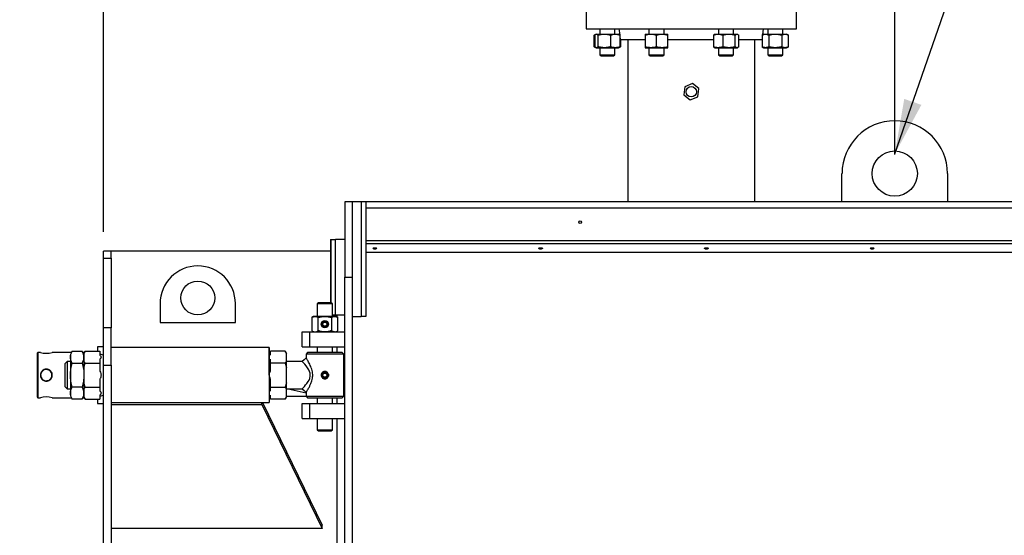
# Model space of a CAD drawing. Extents: x 0.5 to 33.5, y 0.5 to 21.5.
# Drawn here: x 9.8 to 13, y 7.6 to 9.3 of the extents above; entities that cross this region are included whole.
import ezdxf

# ---------------------------------------------------------------- set-up
doc = ezdxf.new("R2010")
doc.units = 0
doc.header["$MEASUREMENT"] = 0
doc.header["$PDSIZE"] = -1
doc.linetypes.add('SLD-SOLID', pattern=[0])
doc.layers.get('0').update_dxf_attribs({"linetype": 'CONTINUOUS'})
doc.layers.get('Defpoints').update_dxf_attribs({"linetype": 'CONTINUOUS'})
doc.styles.add('SLDTEXTSTYLE0', font='txt', dxfattribs={"width": 0.913})
doc.dimstyles.new('SLDDIMSTYLE0', dxfattribs={"dimtxt": 0.1875, "dimasz": 0.18, "dimexe": 0, "dimexo": 0.0625, "dimgap": 0.046875, "dimtad": 0, "dimtih": 1, "dimtoh": 1, "dimdec": 1, "dimlfac": 16, "dimrnd": 1e-09, "dimzin": 12, "dimdsep": 46, "dimtxsty": 'SLDTEXTSTYLE0', "dimsah": 1, "dimcen": 0.09, "dimadec": 0, "dimazin": 0, "dimtfac": 1, "dimtdec": 3, "dimtofl": 0, "dimtmove": 0, "dimatfit": 3, "dimfxl": 1, "dimtolj": 1, "dimtzin": 12, "dimarcsym": 0})
doc.dimstyles.new('SLDDIMSTYLE1', dxfattribs={"dimtxt": 0.1875, "dimasz": 0.18, "dimexe": 0, "dimexo": 0.0625, "dimgap": 0.046875, "dimtad": 0, "dimtih": 1, "dimtoh": 1, "dimdec": 1, "dimlfac": 16, "dimrnd": 1e-09, "dimzin": 12, "dimdsep": 46, "dimtxsty": 'SLDTEXTSTYLE0', "dimsah": 1, "dimcen": 0.09, "dimadec": 0, "dimazin": 0, "dimtfac": 1, "dimtdec": 3, "dimtmove": 0, "dimatfit": 0, "dimfxl": 1, "dimtolj": 1, "dimtzin": 12, "dimarcsym": 0})
doc.dimstyles.new('SLDDIMSTYLE4', dxfattribs={"dimtxt": 0.18, "dimasz": 0.18, "dimexe": 0, "dimexo": 0.0625, "dimgap": 0, "dimtad": 0, "dimtih": 1, "dimtoh": 1, "dimdec": 0, "dimrnd": 1e-09, "dimzin": 0, "dimdsep": 46, "dimtxsty": 'Standard', "dimsah": 1, "dimcen": 0.09, "dimadec": 0, "dimazin": 0, "dimtfac": 0.18, "dimtdec": 0, "dimtofl": 0, "dimtmove": 0, "dimatfit": 3, "dimfxl": 1, "dimtolj": 1, "dimtzin": 0, "dimarcsym": 0})

# ---------------------------------------------------------------- blocks, each defined once
blk = doc.blocks.new('_D_4')
at = {"color": 0, "linetype": 'SLD-SOLID', "lineweight": -2, "transparency": 16777216}
for p, q in [((10.039, 8.565), (10.039, 11.8456)), ((10.219, 11.8456), (13.7902, 11.8456)), ((18.8034, 11.8456), (15.2298, 11.8456)), ((18.9834, 5.0352), (18.9834, 11.8456))]:
    blk.add_line(p, q, dxfattribs=at)
at = {"color": 0, "linetype": 'SLD-SOLID', "transparency": 16777216}
for points in [[(10.219, 11.8756), (10.219, 11.8156), (10.039, 11.8456)], [(18.8034, 11.8756), (18.8034, 11.8156), (18.9834, 11.8456)]]:
    blk.add_solid(points, dxfattribs=at)
at = {"layer": 'Defpoints', "color": 0, "linetype": 'SLD-SOLID', "transparency": 16777216}
for p in [(10.039, 11.8456), (10.039, 8.5025), (18.9834, 4.9727)]:
    blk.add_point(p, dxfattribs=at)
at = {"color": 0, "linetype": 'SLD-SOLID', "transparency": 16777216, "insert": (14.51, 11.8456), "char_height": 0.1875, "attachment_point": 5, "style": 'SLDTEXTSTYLE0'}
blk.add_mtext('\\A1;143.1 [363.5]', dxfattribs=at)
blk = doc.blocks.new('_D_7')
at = {"color": 0, "linetype": 'SLD-SOLID', "lineweight": -2, "transparency": 16777216}
for p, q in [((10.039, 8.565), (10.039, 10.602)), ((10.219, 10.602), (10.6571, 10.602)), ((12.4427, 10.602), (12.0109, 10.602)), ((12.6227, 8.8182), (12.6227, 10.602))]:
    blk.add_line(p, q, dxfattribs=at)
at = {"color": 0, "linetype": 'SLD-SOLID', "transparency": 16777216}
for points in [[(10.219, 10.632), (10.219, 10.572), (10.039, 10.602)], [(12.4427, 10.632), (12.4427, 10.572), (12.6227, 10.602)]]:
    blk.add_solid(points, dxfattribs=at)
at = {"layer": 'Defpoints', "color": 0, "linetype": 'SLD-SOLID', "transparency": 16777216}
for p in [(10.039, 10.602), (12.6227, 8.7557), (10.039, 8.5025)]:
    blk.add_point(p, dxfattribs=at)
at = {"color": 0, "linetype": 'SLD-SOLID', "transparency": 16777216, "insert": (11.334, 10.602), "char_height": 0.1875, "attachment_point": 5, "style": 'SLDTEXTSTYLE0'}
blk.add_mtext('\\A1;41.3 [105.0]', dxfattribs=at)
blk = doc.blocks.new('_D_8')
at = {"color": 0, "linetype": 'SLD-SOLID', "lineweight": -2, "transparency": 16777216}
for p, q in [((12.6227, 8.8182), (12.6227, 10.602)), ((12.8027, 10.602), (13.4338, 10.602)), ((15.0017, 10.602), (14.7876, 10.602)), ((15.1817, 8.8182), (15.1817, 10.602))]:
    blk.add_line(p, q, dxfattribs=at)
at = {"color": 0, "linetype": 'SLD-SOLID', "transparency": 16777216}
for points in [[(12.8027, 10.632), (12.8027, 10.572), (12.6227, 10.602)], [(15.0017, 10.632), (15.0017, 10.572), (15.1817, 10.602)]]:
    blk.add_solid(points, dxfattribs=at)
at = {"layer": 'Defpoints', "color": 0, "linetype": 'SLD-SOLID', "transparency": 16777216}
for p in [(15.1817, 10.602), (12.6227, 8.7557), (15.1817, 8.7557)]:
    blk.add_point(p, dxfattribs=at)
at = {"color": 0, "linetype": 'SLD-SOLID', "transparency": 16777216, "insert": (14.1107, 10.602), "char_height": 0.1875, "attachment_point": 5, "style": 'SLDTEXTSTYLE0'}
blk.add_mtext('\\A1;40.9 [104.0]', dxfattribs=at)
blk = doc.blocks.new('*D33')
at = {"color": 0, "linetype": 'SLD-SOLID', "lineweight": -2, "transparency": 16777216}
for p, q in [((7.3372, 4.7889), (7.3372, 12.7787)), ((7.5172, 12.7787), (12.9043, 12.7787)), ((18.8034, 12.7787), (14.344, 12.7787)), ((18.9834, 5.0977), (18.9834, 12.7787))]:
    blk.add_line(p, q, dxfattribs=at)
at = {"color": 0, "linetype": 'SLD-SOLID', "transparency": 16777216}
for points in [[(7.5172, 12.8087), (7.5172, 12.7487), (7.3372, 12.7787)], [(18.8034, 12.8087), (18.8034, 12.7487), (18.9834, 12.7787)]]:
    blk.add_solid(points, dxfattribs=at)
at = {"layer": 'Defpoints', "color": 0, "linetype": 'SLD-SOLID', "transparency": 16777216}
for p in [(7.3372, 12.7787), (18.9834, 5.0352), (7.3372, 4.7264)]:
    blk.add_point(p, dxfattribs=at)
at = {"color": 0, "linetype": 'SLD-SOLID', "transparency": 16777216, "insert": (13.6241, 12.7787), "char_height": 0.1875, "attachment_point": 5, "style": 'SLDTEXTSTYLE0'}
blk.add_mtext('\\A1;186.3 [473.3]', dxfattribs=at)

msp = doc.modelspace()

# ---------------------------------------------------------------- linework, layer by layer
at = {"color": 7, "linetype": 'Continuous'}
for p, q in [((11.6146, 9.2874), (11.6146, 9.2286)), ((12.3021, 9.2286), (12.3021, 9.2874)), ((11.6146, 9.2286), (12.3021, 9.2286)), ((11.6594, 9.2286), (11.6594, 9.2109)), ((11.7086, 9.2109), (11.7086, 9.2286)), ((11.7221, 9.2286), (11.7246, 9.2081)), ((11.8201, 9.2286), (11.8201, 9.2109)), ((11.8693, 9.2109), (11.8693, 9.2286)), ((12.0473, 9.2286), (12.0473, 9.2109)), ((12.0965, 9.2109), (12.0965, 9.2286)), ((12.1921, 9.2088), (12.1945, 9.2286)), ((12.208, 9.2286), (12.208, 9.2109)), ((12.2572, 9.2109), (12.2572, 9.2286)), ((11.6457, 9.21), (11.6414, 9.2076)), ((11.6414, 9.2076), (11.6444, 9.209)), ((11.6414, 9.1699), (11.6414, 9.2076)), ((11.6429, 9.2076), (11.6429, 9.1699)), ((11.6471, 9.2109), (11.6458, 9.2101)), ((11.6471, 9.2109), (11.6484, 9.2109)), ((11.6484, 9.2109), (11.6745, 9.2109)), ((11.6539, 9.1699), (11.6539, 9.2076)), ((11.6745, 9.2109), (11.7101, 9.2109)), ((11.6951, 9.1699), (11.6951, 9.2076)), ((11.7101, 9.2109), (11.7209, 9.2109)), ((11.7223, 9.2101), (11.7209, 9.2109)), ((11.7245, 9.2088), (11.7223, 9.2101)), ((11.7237, 9.2089), (11.7245, 9.2085)), ((11.7252, 9.2076), (11.7252, 9.1699)), ((11.7252, 9.2033), (11.7264, 9.1936)), ((11.8078, 9.2109), (11.8262, 9.2109)), ((11.8078, 9.2076), (11.8078, 9.1699)), ((11.8262, 9.2109), (11.8631, 9.2109)), ((11.8447, 9.1699), (11.8447, 9.2076)), ((11.8631, 9.2109), (11.8816, 9.2109)), ((11.8816, 9.1699), (11.8816, 9.2076)), ((12.0307, 9.2076), (12.0307, 9.1699)), ((12.035, 9.2109), (12.0337, 9.2101)), ((12.035, 9.2109), (12.0458, 9.2109)), ((12.0458, 9.2109), (12.0815, 9.2109)), ((12.0609, 9.2076), (12.0609, 9.1699)), ((12.0815, 9.2109), (12.1076, 9.2109)), ((12.102, 9.1699), (12.102, 9.2076)), ((12.1076, 9.2109), (12.1088, 9.2109)), ((12.1101, 9.2101), (12.1088, 9.2109)), ((12.1131, 9.1699), (12.1131, 9.2076)), ((12.1957, 9.2109), (12.19, 9.2076)), ((12.19, 9.2076), (12.19, 9.1699)), ((12.1957, 9.2109), (12.2006, 9.2109)), ((12.2006, 9.2109), (12.2326, 9.2109)), ((12.2113, 9.2076), (12.2113, 9.1699)), ((12.2326, 9.2109), (12.2645, 9.2109)), ((12.2539, 9.2076), (12.2539, 9.1699)), ((12.2645, 9.2109), (12.2695, 9.2109)), ((12.2752, 9.2076), (12.2695, 9.2109)), ((12.2752, 9.1699), (12.2752, 9.2076)), ((11.6414, 9.1699), (11.6457, 9.1674)), ((11.6444, 9.1685), (11.6414, 9.1699)), ((11.6458, 9.1673), (11.6471, 9.1666)), ((11.6471, 9.1666), (11.6484, 9.1666)), ((11.6484, 9.1666), (11.6745, 9.1666)), ((11.6594, 9.1666), (11.6594, 9.1436)), ((11.6745, 9.1666), (11.7101, 9.1666)), ((11.7086, 9.1436), (11.7086, 9.1666)), ((11.7101, 9.1666), (11.7209, 9.1666)), ((11.7209, 9.1666), (11.7223, 9.1673)), ((11.7223, 9.1673), (11.7266, 9.1699)), ((11.7266, 9.1699), (11.7236, 9.1685)), ((11.7264, 9.1936), (11.8078, 9.1936)), ((11.7266, 9.1936), (11.7266, 9.1699)), ((11.7512, 9.1936), (11.7512, 8.6636)), ((11.8078, 9.1666), (11.8262, 9.1666)), ((11.8201, 9.1666), (11.8201, 9.1436)), ((11.8262, 9.1666), (11.8631, 9.1666)), ((11.8631, 9.1666), (11.8816, 9.1666)), ((11.8693, 9.1436), (11.8693, 9.1666)), ((11.8816, 9.1936), (12.0307, 9.1936)), ((12.0337, 9.1674), (12.035, 9.1666)), ((12.035, 9.1666), (12.0458, 9.1666)), ((12.0458, 9.1666), (12.0815, 9.1666)), ((12.0473, 9.1666), (12.0473, 9.1436)), ((12.0815, 9.1666), (12.1076, 9.1666)), ((12.0965, 9.1436), (12.0965, 9.1666)), ((12.1076, 9.1666), (12.1088, 9.1666)), ((12.1088, 9.1666), (12.1102, 9.1674)), ((12.1131, 9.1936), (12.19, 9.1936)), ((12.1654, 8.6636), (12.1654, 9.1936)), ((12.19, 9.1699), (12.1957, 9.1666)), ((12.1957, 9.1666), (12.2006, 9.1666)), ((12.2006, 9.1666), (12.2326, 9.1666)), ((12.208, 9.1666), (12.208, 9.1436)), ((12.2326, 9.1666), (12.2645, 9.1666)), ((12.2572, 9.1436), (12.2572, 9.1666)), ((12.2645, 9.1666), (12.2695, 9.1666)), ((12.2695, 9.1666), (12.2752, 9.1699)), ((11.6594, 9.1436), (11.6635, 9.1395)), ((11.6594, 9.1436), (11.7086, 9.1436)), ((11.6635, 9.1395), (11.7046, 9.1395)), ((11.7046, 9.1395), (11.7086, 9.1436)), ((11.8201, 9.1436), (11.8241, 9.1395)), ((11.8201, 9.1436), (11.8693, 9.1436)), ((11.8241, 9.1395), (11.8652, 9.1395)), ((11.8652, 9.1395), (11.8693, 9.1436)), ((12.0473, 9.1436), (12.0514, 9.1395)), ((12.0478, 9.1436), (12.0473, 9.1436)), ((12.0478, 9.1436), (12.0965, 9.1436)), ((12.0514, 9.1395), (12.0925, 9.1395)), ((12.0925, 9.1395), (12.0965, 9.1436)), ((12.208, 9.1436), (12.212, 9.1395)), ((12.208, 9.1436), (12.2188, 9.1436)), ((12.212, 9.1395), (12.2531, 9.1395)), ((12.2188, 9.1436), (12.2572, 9.1436)), ((12.2531, 9.1395), (12.2572, 9.1436)), ((11.9369, 9.0393), (11.9334, 9.0126)), ((11.9618, 9.0496), (11.9369, 9.0393)), ((11.9832, 9.0332), (11.9618, 9.0496)), ((11.9334, 9.0126), (11.9548, 8.9961)), ((11.9548, 8.9961), (11.9797, 9.0064)), ((11.9797, 9.0064), (11.9832, 9.0332)), ((12.4504, 8.6636), (12.4504, 8.7557)), ((12.7949, 8.7557), (12.7949, 8.6636)), ((10.8264, 8.6636), (10.8264, 8.4176)), ((10.851, 8.6636), (10.8264, 8.6636)), ((10.8805, 8.6636), (10.851, 8.6636)), ((10.851, 8.6636), (10.851, 8.4176)), ((10.8805, 8.6636), (10.8805, 8.2896)), ((10.8953, 8.6636), (10.8805, 8.6636)), ((16.4059, 8.6636), (10.8953, 8.6636)), ((10.8953, 8.6636), (10.8953, 8.2896)), ((10.8953, 8.6439), (16.4059, 8.6439)), ((10.7797, 8.5406), (10.7821, 8.5406)), ((10.7797, 8.5406), (10.7797, 8.5381)), ((10.7797, 8.5381), (10.7797, 8.3339)), ((10.7797, 8.5381), (10.7821, 8.5381)), ((10.7821, 8.3339), (10.7821, 8.5406)), ((10.7821, 8.5406), (10.7969, 8.5406)), ((10.7969, 8.2945), (10.7969, 8.5406)), ((10.8264, 8.5406), (10.7969, 8.5406)), ((16.4059, 8.5357), (10.8953, 8.5357)), ((16.4059, 8.5264), (10.8953, 8.5264)), ((10.0636, 8.5025), (10.039, 8.5025)), ((10.039, 8.4793), (10.039, 8.5025)), ((10.7797, 8.5025), (10.0636, 8.5025)), ((10.0636, 8.4793), (10.0636, 8.5025)), ((10.8953, 8.4996), (16.4034, 8.4996)), ((10.039, 8.4793), (10.0636, 8.4793)), ((10.039, 8.252), (10.039, 8.4793)), ((10.0636, 8.4793), (10.0636, 8.252)), ((10.8264, 8.4176), (10.851, 8.4176)), ((10.8264, 6.7966), (10.8264, 8.4176)), ((10.851, 8.4176), (10.851, 6.7966)), ((10.2236, 8.3311), (10.2236, 8.2696)), ((10.4696, 8.2696), (10.4696, 8.3311)), ((10.7407, 8.3339), (10.737, 8.3302)), ((10.737, 8.3302), (10.737, 8.2891)), ((10.7862, 8.3302), (10.737, 8.3302)), ((10.7616, 8.3339), (10.7407, 8.3339)), ((10.7825, 8.3339), (10.7616, 8.3339)), ((10.7862, 8.3302), (10.7825, 8.3339)), ((10.7862, 8.2891), (10.7862, 8.3302)), ((10.2236, 8.2696), (10.4696, 8.2696)), ((10.7247, 8.2891), (10.719, 8.2858)), ((10.719, 8.2858), (10.719, 8.2425)), ((10.7297, 8.2891), (10.7247, 8.2891)), ((10.7616, 8.2891), (10.7297, 8.2891)), ((10.7403, 8.2425), (10.7403, 8.2858)), ((10.7545, 8.2641), (10.7581, 8.2703)), ((10.7581, 8.258), (10.7545, 8.2641)), ((10.7581, 8.2703), (10.7652, 8.2703)), ((10.7936, 8.2891), (10.7616, 8.2891)), ((10.7652, 8.2703), (10.7687, 8.2641)), ((10.7687, 8.2641), (10.7652, 8.258)), ((10.7829, 8.2858), (10.7829, 8.2425)), ((10.7862, 8.2945), (10.7969, 8.2945)), ((10.7985, 8.2891), (10.7936, 8.2891)), ((10.7969, 8.2945), (10.8264, 8.2945)), ((10.8042, 8.2858), (10.7985, 8.2891)), ((10.8018, 8.2872), (10.8018, 8.2945)), ((10.8042, 8.2425), (10.8042, 8.2858)), ((10.851, 8.2896), (10.8805, 8.2896)), ((10.8953, 8.2896), (10.8805, 8.2896)), ((10.0636, 8.252), (10.039, 8.252)), ((10.039, 8.1305), (10.039, 8.252)), ((10.0636, 8.1305), (10.0636, 8.252)), ((10.6878, 8.2392), (10.7124, 8.2392)), ((10.6878, 8.19), (10.6878, 8.2392)), ((10.7124, 8.19), (10.7124, 8.2392)), ((10.7124, 8.2392), (10.8264, 8.2392)), ((10.719, 8.2425), (10.7247, 8.2392)), ((10.7652, 8.258), (10.7581, 8.258)), ((10.7985, 8.2392), (10.8042, 8.2425)), ((10.8018, 8.2392), (10.8018, 8.2411)), ((9.8249, 8.1715), (9.8225, 8.169)), ((9.8225, 8.169), (9.8225, 8.0263)), ((9.8326, 8.1715), (9.8249, 8.1715)), ((9.8249, 8.1715), (9.8249, 8.0239)), ((9.9343, 8.1715), (9.8714, 8.1715)), ((9.9368, 8.1758), (9.9307, 8.1654)), ((9.9368, 8.1758), (9.969, 8.1758)), ((9.975, 8.1654), (9.969, 8.1758)), ((9.976, 8.1715), (9.9715, 8.1715)), ((9.9785, 8.1758), (9.975, 8.1698)), ((9.975, 8.1687), (9.9785, 8.1758)), ((9.975, 8.1698), (9.975, 8.1687)), ((9.975, 8.1687), (9.975, 8.1438)), ((9.9785, 8.1758), (10.0267, 8.1758)), ((10.039, 8.19), (10.0193, 8.19)), ((10.0193, 8.19), (10.0193, 8.1758)), ((10.0267, 8.1758), (10.0267, 8.1628)), ((10.5803, 8.1875), (10.0636, 8.1875)), ((10.5803, 8.1875), (10.0636, 8.1875)), ((10.5803, 8.0977), (10.5803, 8.1875)), ((10.5803, 8.1875), (10.5803, 8.0079)), ((10.5845, 8.1628), (10.5845, 8.1758)), ((10.6326, 8.1758), (10.5845, 8.1758)), ((10.6361, 8.1698), (10.6326, 8.1758)), ((10.6326, 8.1758), (10.6361, 8.1687)), ((10.6361, 8.1687), (10.6361, 8.1698)), ((10.6361, 8.1438), (10.6361, 8.1687)), ((10.6878, 8.19), (10.7124, 8.19)), ((10.705, 8.1715), (10.7001, 8.1666)), ((10.7616, 8.1715), (10.705, 8.1715)), ((10.7124, 8.19), (10.8264, 8.19)), ((10.737, 8.19), (10.737, 8.1715)), ((10.8182, 8.1715), (10.7616, 8.1715)), ((10.7862, 8.1715), (10.7862, 8.19)), ((10.8018, 8.1715), (10.8018, 8.19)), ((10.8231, 8.1666), (10.8182, 8.1715)), ((9.9201, 8.142), (9.9127, 8.1346)), ((9.9307, 8.142), (9.9201, 8.142)), ((9.9201, 8.142), (9.9201, 8.0534)), ((9.9307, 8.1654), (9.9307, 8.1563)), ((9.9307, 8.1563), (9.9307, 8.0977)), ((9.9368, 8.1368), (9.969, 8.1368)), ((9.9785, 8.1368), (9.975, 8.1438)), ((9.975, 8.1438), (9.975, 8.1226)), ((9.975, 8.1226), (9.9785, 8.1368)), ((9.9785, 8.1368), (10.0267, 8.1368)), ((10.039, 8.1629), (10.0267, 8.1666)), ((10.0267, 8.1498), (10.0267, 8.1368)), ((10.0267, 8.1368), (10.0267, 8.1106)), ((10.5845, 8.1666), (10.5803, 8.1654)), ((10.5845, 8.1368), (10.5845, 8.1498)), ((10.6326, 8.1368), (10.5845, 8.1368)), ((10.5845, 8.1106), (10.5845, 8.1368)), ((10.6361, 8.1438), (10.6326, 8.1368)), ((10.6326, 8.1368), (10.6361, 8.1226)), ((10.6361, 8.1226), (10.6361, 8.1438)), ((10.6878, 8.142), (10.6361, 8.142)), ((10.7001, 8.1666), (10.7001, 8.1543)), ((10.8231, 8.1666), (10.7001, 8.1666)), ((10.8231, 8.0288), (10.8231, 8.1666)), ((9.9127, 8.1346), (9.9127, 8.0977)), ((9.975, 8.1226), (9.975, 8.0728)), ((10.039, 8.1305), (10.0636, 8.1305)), ((10.039, 5.4566), (10.039, 8.1305)), ((10.0636, 8.1305), (10.0636, 5.4566)), ((10.6361, 8.0728), (10.6361, 8.1226)), ((10.7545, 8.0977), (10.7581, 8.1038)), ((10.7581, 8.1038), (10.7652, 8.1038)), ((10.7652, 8.1038), (10.7687, 8.0977)), ((9.9127, 8.0977), (9.9127, 8.0608)), ((9.9307, 8.0977), (9.9307, 8.0391)), ((9.9785, 8.0586), (9.975, 8.0728)), ((9.975, 8.0728), (9.975, 8.0515)), ((10.0267, 8.0847), (10.0267, 8.0586)), ((10.5845, 8.0586), (10.5845, 8.0847)), ((10.6361, 8.0728), (10.6326, 8.0586)), ((10.6361, 8.0515), (10.6361, 8.0728)), ((10.7581, 8.0915), (10.7545, 8.0977)), ((10.7652, 8.0915), (10.7581, 8.0915)), ((10.7687, 8.0977), (10.7652, 8.0915)), ((10.7736, 8.1005), (10.7739, 8.0977)), ((10.7739, 8.0977), (10.7736, 8.0948)), ((9.9127, 8.0608), (9.9201, 8.0534)), ((9.9201, 8.0534), (9.9307, 8.0534)), ((9.9307, 8.0391), (9.9307, 8.03)), ((9.969, 8.0586), (9.9368, 8.0586)), ((9.975, 8.0515), (9.9785, 8.0586)), ((9.975, 8.0515), (9.975, 8.0266)), ((9.9785, 8.0586), (10.0267, 8.0586)), ((10.0267, 8.0586), (10.0267, 8.0456)), ((10.5845, 8.0456), (10.5845, 8.0586)), ((10.5845, 8.0586), (10.6326, 8.0586)), ((10.6326, 8.0586), (10.6361, 8.0515)), ((10.6361, 8.0534), (10.6878, 8.0534)), ((10.6361, 8.0266), (10.6361, 8.0515)), ((10.6419, 8.0534), (10.7001, 8.0397)), ((10.7001, 8.0411), (10.7001, 8.0288)), ((9.8225, 8.0263), (9.8249, 8.0239)), ((9.8249, 8.0239), (9.8326, 8.0239)), ((9.8714, 8.0239), (9.9343, 8.0239)), ((9.9307, 8.03), (9.9368, 8.0195)), ((9.969, 8.0195), (9.9368, 8.0195)), ((9.969, 8.0195), (9.975, 8.03)), ((9.9715, 8.0239), (9.976, 8.0239)), ((9.9785, 8.0195), (9.975, 8.0266)), ((9.975, 8.0266), (9.975, 8.0256)), ((9.975, 8.0256), (9.9785, 8.0195)), ((9.9785, 8.0195), (10.0267, 8.0195)), ((10.0193, 8.0195), (10.0193, 8.0054)), ((10.0267, 8.0326), (10.0267, 8.0195)), ((10.0267, 8.0288), (10.039, 8.0325)), ((10.0636, 8.0079), (10.5803, 8.0079)), ((10.0636, 8.0079), (10.5803, 8.0079)), ((10.5557, 8.0021), (10.5557, 8.0079)), ((10.5578, 8.0079), (10.7526, 7.6075)), ((10.5803, 8.03), (10.5845, 8.0288)), ((10.5845, 8.0274), (10.5803, 8.0274)), ((10.5845, 8.0195), (10.5845, 8.0326)), ((10.6326, 8.0195), (10.5845, 8.0195)), ((10.6361, 8.0266), (10.6326, 8.0195)), ((10.6326, 8.0195), (10.6361, 8.0256)), ((10.7015, 8.0274), (10.6361, 8.0274)), ((10.6361, 8.0256), (10.6361, 8.0266)), ((10.7001, 8.0288), (10.705, 8.0239)), ((10.7001, 8.0288), (10.8231, 8.0288)), ((10.705, 8.0239), (10.8182, 8.0239)), ((10.737, 8.0239), (10.737, 8.0054)), ((10.7862, 8.0054), (10.7862, 8.0239)), ((10.8018, 8.0054), (10.8018, 8.0239)), ((10.8182, 8.0239), (10.8231, 8.0288)), ((10.0193, 8.0054), (10.039, 8.0054)), ((10.0636, 8.0021), (10.5557, 8.0021)), ((10.5557, 8.0021), (10.7526, 7.5975)), ((10.6878, 8.0054), (10.7124, 8.0054)), ((10.6878, 7.9562), (10.6878, 8.0054)), ((10.7124, 8.0054), (10.8264, 8.0054)), ((10.7124, 7.9562), (10.7124, 8.0054)), ((10.6878, 7.9562), (10.7124, 7.9562)), ((10.7124, 7.9562), (10.8264, 7.9562)), ((10.737, 7.9562), (10.737, 7.9193)), ((10.7862, 7.9193), (10.7862, 7.9562)), ((10.8018, 5.679), (10.8018, 7.9562)), ((10.737, 7.9193), (10.7407, 7.9156)), ((10.737, 7.9193), (10.7862, 7.9193)), ((10.7407, 7.9156), (10.7825, 7.9156)), ((10.7825, 7.9156), (10.7862, 7.9193)), ((10.7526, 7.5975), (10.0636, 7.5975)), ((10.7526, 7.5975), (10.7526, 7.6075))]:
    msp.add_line(p, q, dxfattribs=at)
at = {"color": 7, "linetype": 'Continuous', "flags": 128}
for points in [[(10.9248, 8.5093), (10.9225, 8.5094), (10.9205, 8.5099), (10.9192, 8.5106), (10.9187, 8.5114), (10.9192, 8.5122), (10.9205, 8.5129), (10.9225, 8.5133), (10.9248, 8.5135), (10.9272, 8.5133), (10.9292, 8.5129), (10.9305, 8.5122), (10.931, 8.5114), (10.9305, 8.5106), (10.9292, 8.5099), (10.9272, 8.5094), (10.9248, 8.5093)], [(11.4662, 8.5093), (11.4638, 8.5094), (11.4618, 8.5099), (11.4605, 8.5106), (11.46, 8.5114), (11.4605, 8.5122), (11.4618, 8.5129), (11.4638, 8.5133), (11.4662, 8.5135), (11.4685, 8.5133), (11.4705, 8.5129), (11.4719, 8.5122), (11.4723, 8.5114), (11.4719, 8.5106), (11.4705, 8.5099), (11.4685, 8.5094), (11.4662, 8.5093)], [(12.0075, 8.5093), (12.0052, 8.5094), (12.0032, 8.5099), (12.0018, 8.5106), (12.0014, 8.5114), (12.0018, 8.5122), (12.0032, 8.5129), (12.0052, 8.5133), (12.0075, 8.5135), (12.0099, 8.5133), (12.0119, 8.5129), (12.0132, 8.5122), (12.0137, 8.5114), (12.0132, 8.5106), (12.0119, 8.5099), (12.0099, 8.5094), (12.0075, 8.5093)], [(12.5489, 8.5093), (12.5465, 8.5094), (12.5445, 8.5099), (12.5432, 8.5106), (12.5427, 8.5114), (12.5432, 8.5122), (12.5445, 8.5129), (12.5465, 8.5133), (12.5489, 8.5135), (12.5512, 8.5133), (12.5532, 8.5129), (12.5545, 8.5122), (12.555, 8.5114), (12.5545, 8.5106), (12.5532, 8.5099), (12.5512, 8.5094), (12.5489, 8.5093)], [(10.7002, 8.1544), (10.694, 8.1481), (10.6877, 8.1419)], [(10.6878, 8.0534), (10.6887, 8.0543), (10.69, 8.0556), (10.6918, 8.0575), (10.695, 8.0611), (10.6989, 8.0656), (10.7031, 8.0708), (10.7073, 8.0769), (10.71, 8.0816), (10.7123, 8.0869), (10.7141, 8.0956), (10.7141, 8.1001), (10.7134, 8.1046), (10.7118, 8.1097), (10.7095, 8.1146), (10.7053, 8.1215), (10.7006, 8.1277), (10.6961, 8.1331), (10.692, 8.1376), (10.69, 8.1397), (10.6886, 8.1412), (10.6878, 8.142), (10.6878, 8.142)], [(10.6877, 8.0535), (10.694, 8.0472), (10.7002, 8.041)]]:
    msp.add_lwpolyline(points, dxfattribs=at)
at = {"color": 7, "linetype": 'Continuous'}
for centre, radius in [((11.9583, 9.0229), 0.0169), ((12.6227, 8.7557), 0.0738), ((11.5954, 8.5972), 0.00431), ((10.3466, 8.3495), 0.0554), ((10.7616, 8.2641), 0.0123), ((10.7616, 8.2641), 0.0103), ((10.7616, 8.0977), 0.0103)]:
    msp.add_circle(centre, radius, dxfattribs=at)
for centre, radius, start, end in [((12.6227, 8.7557), 0.1722, 0, 180), ((10.3466, 8.3311), 0.123, 0, 180), ((9.852, 8.2425), 0.0736, 254.6882, 285.3118), ((10.7616, 8.0977), 0.0123, 166.6839, 193.3161), ((9.852, 7.9529), 0.0736, 74.6868, 105.3132)]:
    msp.add_arc(centre, radius, start, end, dxfattribs=at)
for points, knots in [([(11.6429, 9.2076), (11.6438, 9.2085), (11.6456, 9.2104), (11.6474, 9.2107), (11.6484, 9.2109)], [0, 0, 0, 0, 0.495457, 1, 1, 1, 1]), ([(11.6484, 9.2109), (11.6493, 9.2107), (11.6512, 9.2104), (11.653, 9.2085), (11.6539, 9.2076)], [0, 0, 0, 0, 0.49451, 1, 1, 1, 1]), ([(11.6539, 9.2076), (11.6572, 9.2085), (11.664, 9.2104), (11.671, 9.2107), (11.6745, 9.2109)], [0, 0, 0, 0, 0.49546, 1, 1, 1, 1]), ([(11.6745, 9.2109), (11.6779, 9.2107), (11.6849, 9.2104), (11.6916, 9.2085), (11.6951, 9.2076)], [0, 0, 0, 0, 0.494511, 1, 1, 1, 1]), ([(11.6951, 9.2076), (11.6975, 9.2085), (11.7024, 9.2104), (11.7075, 9.2107), (11.7101, 9.2109)], [0, 0, 0, 0, 0.495458, 1, 1, 1, 1]), ([(11.7101, 9.2109), (11.7126, 9.2107), (11.7178, 9.2104), (11.7227, 9.2085), (11.7252, 9.2076)], [0, 0, 0, 0, 0.494513, 1, 1, 1, 1]), ([(11.7252, 9.2076), (11.7243, 9.2086), (11.7233, 9.2097), (11.7223, 9.21), (11.7222, 9.21)], [0, 0, 0, 0, 0.916235, 1, 1, 1, 1]), ([(11.8078, 9.2076), (11.8108, 9.2085), (11.8168, 9.2104), (11.8231, 9.2107), (11.8262, 9.2109)], [0, 0, 0, 0, 0.495462, 1, 1, 1, 1]), ([(11.8078, 9.2109), (11.8078, 9.2107), (11.8078, 9.2104), (11.8078, 9.2085), (11.8078, 9.2076)], [0, 0, 0, 0, 0.494511, 1, 1, 1, 1]), ([(11.8262, 9.2109), (11.8293, 9.2107), (11.8356, 9.2104), (11.8416, 9.2085), (11.8447, 9.2076)], [0, 0, 0, 0, 0.494511, 1, 1, 1, 1]), ([(11.8447, 9.2076), (11.8477, 9.2085), (11.8537, 9.2104), (11.86, 9.2107), (11.8631, 9.2109)], [0, 0, 0, 0, 0.495456, 1, 1, 1, 1]), ([(11.8631, 9.2109), (11.8662, 9.2107), (11.8725, 9.2104), (11.8785, 9.2085), (11.8816, 9.2076)], [0, 0, 0, 0, 0.4945082, 1, 1, 1, 1]), ([(11.8816, 9.2076), (11.8816, 9.2085), (11.8816, 9.2104), (11.8816, 9.2107), (11.8816, 9.2109)], [0, 0, 0, 0, 0.495457, 1, 1, 1, 1]), ([(12.0307, 9.2076), (12.0332, 9.2085), (12.0381, 9.2104), (12.0432, 9.2107), (12.0458, 9.2109)], [0, 0, 0, 0, 0.495456, 1, 1, 1, 1]), ([(12.0337, 9.2101), (12.0336, 9.21), (12.0326, 9.2097), (12.0317, 9.2086), (12.0307, 9.2076)], [0, 0, 0, 0, 0.065384, 1, 1, 1, 1]), ([(12.0458, 9.2109), (12.0483, 9.2107), (12.0534, 9.2104), (12.0584, 9.2085), (12.0609, 9.2076)], [0, 0, 0, 0, 0.494512, 1, 1, 1, 1]), ([(12.0609, 9.2076), (12.0642, 9.2085), (12.071, 9.2104), (12.0779, 9.2107), (12.0815, 9.2109)], [0, 0, 0, 0, 0.495457, 1, 1, 1, 1]), ([(12.0815, 9.2109), (12.0849, 9.2107), (12.0919, 9.2104), (12.0986, 9.2085), (12.102, 9.2076)], [0, 0, 0, 0, 0.494511, 1, 1, 1, 1]), ([(12.102, 9.2076), (12.1029, 9.2085), (12.1048, 9.2104), (12.1066, 9.2107), (12.1076, 9.2109)], [0, 0, 0, 0, 0.495456, 1, 1, 1, 1]), ([(12.1076, 9.2109), (12.1085, 9.2107), (12.1104, 9.2104), (12.1122, 9.2085), (12.1131, 9.2076)], [0, 0, 0, 0, 0.494511, 1, 1, 1, 1]), ([(12.19, 9.2076), (12.1917, 9.2085), (12.1952, 9.2104), (12.1988, 9.2107), (12.2006, 9.2109)], [0, 0, 0, 0, 0.495458, 1, 1, 1, 1]), ([(12.2006, 9.2109), (12.2024, 9.2107), (12.206, 9.2104), (12.2095, 9.2085), (12.2113, 9.2076)], [0, 0, 0, 0, 0.494512, 1, 1, 1, 1]), ([(12.2113, 9.2076), (12.2147, 9.2085), (12.2217, 9.2104), (12.2289, 9.2107), (12.2326, 9.2109)], [0, 0, 0, 0, 0.49546, 1, 1, 1, 1]), ([(12.2326, 9.2109), (12.2361, 9.2107), (12.2434, 9.2104), (12.2504, 9.2085), (12.2539, 9.2076)], [0, 0, 0, 0, 0.494511, 1, 1, 1, 1]), ([(12.2539, 9.2076), (12.2556, 9.2085), (12.2591, 9.2104), (12.2627, 9.2107), (12.2645, 9.2109)], [0, 0, 0, 0, 0.495457, 1, 1, 1, 1]), ([(12.2645, 9.2109), (12.2663, 9.2107), (12.2699, 9.2104), (12.2734, 9.2085), (12.2752, 9.2076)], [0, 0, 0, 0, 0.494512, 1, 1, 1, 1]), ([(11.6484, 9.1666), (11.6474, 9.1667), (11.6456, 9.1671), (11.6438, 9.1689), (11.6429, 9.1699)], [0, 0, 0, 0, 0.494512, 1, 1, 1, 1]), ([(11.6539, 9.1699), (11.653, 9.169), (11.6512, 9.1671), (11.6493, 9.1668), (11.6484, 9.1666)], [0, 0, 0, 0, 0.495459, 1, 1, 1, 1]), ([(11.6745, 9.1666), (11.671, 9.1667), (11.664, 9.1671), (11.6573, 9.1689), (11.6539, 9.1699)], [0, 0, 0, 0, 0.494511, 1, 1, 1, 1]), ([(11.6951, 9.1699), (11.6917, 9.169), (11.685, 9.1671), (11.678, 9.1668), (11.6745, 9.1666)], [0, 0, 0, 0, 0.495455, 1, 1, 1, 1]), ([(11.7101, 9.1666), (11.7076, 9.1667), (11.7025, 9.1671), (11.6976, 9.1689), (11.6951, 9.1699)], [0, 0, 0, 0, 0.494509, 1, 1, 1, 1]), ([(11.7252, 9.1699), (11.7227, 9.169), (11.7178, 9.1671), (11.7127, 9.1668), (11.7101, 9.1666)], [0, 0, 0, 0, 0.495455, 1, 1, 1, 1]), ([(11.7222, 9.1674), (11.7223, 9.1674), (11.7233, 9.1677), (11.7243, 9.1688), (11.7252, 9.1699)], [0, 0, 0, 0, 0.065387, 1, 1, 1, 1]), ([(11.8262, 9.1666), (11.8231, 9.1667), (11.8169, 9.1671), (11.8108, 9.1689), (11.8078, 9.1699)], [0, 0, 0, 0, 0.4945082, 1, 1, 1, 1]), ([(11.8078, 9.1699), (11.8078, 9.169), (11.8078, 9.1671), (11.8078, 9.1668), (11.8078, 9.1666)], [0, 0, 0, 0, 0.495458, 1, 1, 1, 1]), ([(11.8447, 9.1699), (11.8417, 9.169), (11.8356, 9.1671), (11.8294, 9.1668), (11.8262, 9.1666)], [0, 0, 0, 0, 0.49546, 1, 1, 1, 1]), ([(11.8631, 9.1666), (11.8601, 9.1667), (11.8538, 9.1671), (11.8478, 9.1689), (11.8447, 9.1699)], [0, 0, 0, 0, 0.4945139, 1, 1, 1, 1]), ([(11.8816, 9.1699), (11.8786, 9.169), (11.8726, 9.1671), (11.8663, 9.1668), (11.8631, 9.1666)], [0, 0, 0, 0, 0.495457, 1, 1, 1, 1]), ([(11.8816, 9.1666), (11.8816, 9.1667), (11.8816, 9.1671), (11.8816, 9.1689), (11.8816, 9.1699)], [0, 0, 0, 0, 0.494511, 1, 1, 1, 1]), ([(12.0458, 9.1666), (12.0433, 9.1667), (12.0382, 9.1671), (12.0332, 9.1689), (12.0307, 9.1699)], [0, 0, 0, 0, 0.494511, 1, 1, 1, 1]), ([(12.0307, 9.1699), (12.0316, 9.1689), (12.0326, 9.1677), (12.0336, 9.1674), (12.0337, 9.1674)], [0, 0, 0, 0, 0.916236, 1, 1, 1, 1]), ([(12.0609, 9.1699), (12.0584, 9.169), (12.0535, 9.1671), (12.0484, 9.1668), (12.0458, 9.1666)], [0, 0, 0, 0, 0.495459, 1, 1, 1, 1]), ([(12.0815, 9.1666), (12.078, 9.1667), (12.071, 9.1671), (12.0643, 9.1689), (12.0609, 9.1699)], [0, 0, 0, 0, 0.494511, 1, 1, 1, 1]), ([(12.102, 9.1699), (12.0987, 9.169), (12.092, 9.1671), (12.085, 9.1668), (12.0815, 9.1666)], [0, 0, 0, 0, 0.495458, 1, 1, 1, 1]), ([(12.1076, 9.1666), (12.1066, 9.1667), (12.1048, 9.1671), (12.103, 9.1689), (12.102, 9.1699)], [0, 0, 0, 0, 0.494512, 1, 1, 1, 1]), ([(12.1131, 9.1699), (12.1122, 9.169), (12.1104, 9.1671), (12.1085, 9.1668), (12.1076, 9.1666)], [0, 0, 0, 0, 0.495459, 1, 1, 1, 1]), ([(12.2006, 9.1666), (12.1988, 9.1667), (12.1952, 9.1671), (12.1917, 9.1689), (12.19, 9.1699)], [0, 0, 0, 0, 0.49451, 1, 1, 1, 1]), ([(12.2113, 9.1699), (12.2095, 9.169), (12.206, 9.1671), (12.2024, 9.1668), (12.2006, 9.1666)], [0, 0, 0, 0, 0.495458, 1, 1, 1, 1]), ([(12.2326, 9.1666), (12.229, 9.1667), (12.2218, 9.1671), (12.2148, 9.1689), (12.2113, 9.1699)], [0, 0, 0, 0, 0.494511, 1, 1, 1, 1]), ([(12.2539, 9.1699), (12.2504, 9.169), (12.2434, 9.1671), (12.2362, 9.1668), (12.2326, 9.1666)], [0, 0, 0, 0, 0.495457, 1, 1, 1, 1]), ([(12.2645, 9.1666), (12.2628, 9.1667), (12.2591, 9.1671), (12.2557, 9.1689), (12.2539, 9.1699)], [0, 0, 0, 0, 0.49451, 1, 1, 1, 1]), ([(12.2752, 9.1699), (12.2735, 9.169), (12.27, 9.1671), (12.2664, 9.1668), (12.2645, 9.1666)], [0, 0, 0, 0, 0.495458, 1, 1, 1, 1]), ([(10.719, 8.2858), (10.7207, 8.2867), (10.7242, 8.2886), (10.7278, 8.2889), (10.7297, 8.2891)], [0, 0, 0, 0, 0.495456, 1, 1, 1, 1]), ([(10.7297, 8.2891), (10.7314, 8.289), (10.735, 8.2886), (10.7385, 8.2868), (10.7403, 8.2858)], [0, 0, 0, 0, 0.494512, 1, 1, 1, 1]), ([(10.7403, 8.2858), (10.7438, 8.2867), (10.7508, 8.2886), (10.758, 8.2889), (10.7616, 8.2891)], [0, 0, 0, 0, 0.495457, 1, 1, 1, 1]), ([(10.7616, 8.2891), (10.7652, 8.289), (10.7724, 8.2886), (10.7794, 8.2868), (10.7829, 8.2858)], [0, 0, 0, 0, 0.494507, 1, 1, 1, 1]), ([(10.7829, 8.2858), (10.7847, 8.2867), (10.7881, 8.2886), (10.7918, 8.2889), (10.7936, 8.2891)], [0, 0, 0, 0, 0.495458, 1, 1, 1, 1]), ([(10.7936, 8.2891), (10.7954, 8.289), (10.799, 8.2886), (10.8025, 8.2868), (10.8042, 8.2858)], [0, 0, 0, 0, 0.494508, 1, 1, 1, 1]), ([(10.719, 8.2425), (10.7207, 8.2415), (10.7242, 8.2397), (10.7278, 8.2393), (10.7297, 8.2392)], [0, 0, 0, 0, 0.495456, 1, 1, 1, 1]), ([(10.7297, 8.2392), (10.7314, 8.2393), (10.735, 8.2397), (10.7385, 8.2415), (10.7403, 8.2425)], [0, 0, 0, 0, 0.494512, 1, 1, 1, 1]), ([(10.7616, 8.2392), (10.758, 8.2393), (10.7508, 8.2397), (10.7438, 8.2415), (10.7403, 8.2425)], [0, 0, 0, 0, 0.494514, 1, 1, 1, 1]), ([(10.7829, 8.2425), (10.7795, 8.2415), (10.7725, 8.2397), (10.7653, 8.2393), (10.7616, 8.2392)], [0, 0, 0, 0, 0.495457, 1, 1, 1, 1]), ([(10.7936, 8.2392), (10.7918, 8.2393), (10.7882, 8.2397), (10.7847, 8.2415), (10.7829, 8.2425)], [0, 0, 0, 0, 0.494512, 1, 1, 1, 1]), ([(10.7936, 8.2392), (10.7954, 8.2393), (10.799, 8.2397), (10.8025, 8.2415), (10.8042, 8.2425)], [0, 0, 0, 0, 0.494508, 1, 1, 1, 1]), ([(9.9307, 8.1563), (9.931, 8.1596), (9.9317, 8.1662), (9.9351, 8.1726), (9.9368, 8.1758)], [0, 0, 0, 0, 0.494512, 1, 1, 1, 1]), ([(9.975, 8.1563), (9.9747, 8.1596), (9.9741, 8.1662), (9.9707, 8.1726), (9.969, 8.1758)], [0, 0, 0, 0, 0.494513, 1, 1, 1, 1]), ([(9.9368, 8.1368), (9.9351, 8.1399), (9.9327, 8.1447), (9.931, 8.1513), (9.9308, 8.1546), (9.9307, 8.1563)], [0, 0, 0, 0, 0.495256, 0.747648, 1, 1, 1, 1]), ([(9.9307, 8.0977), (9.931, 8.1042), (9.9317, 8.1175), (9.9351, 8.1303), (9.9368, 8.1368)], [0, 0, 0, 0, 0.494509, 1, 1, 1, 1]), ([(9.969, 8.1368), (9.9706, 8.1399), (9.9731, 8.1447), (9.9748, 8.1513), (9.9749, 8.1546), (9.975, 8.1563)], [0, 0, 0, 0, 0.495254, 0.747648, 1, 1, 1, 1]), ([(9.969, 8.1368), (9.9706, 8.1304), (9.9731, 8.1208), (9.9748, 8.1077), (9.9749, 8.101), (9.975, 8.0977)], [0, 0, 0, 0, 0.495254, 0.747649, 1, 1, 1, 1]), ([(10.0267, 8.1628), (10.028, 8.1616), (10.03, 8.1597), (10.0309, 8.157), (10.0307, 8.1545), (10.0292, 8.152), (10.0274, 8.1504), (10.0267, 8.1498)], [0, 0, 0, 0, 0.296605, 0.447134, 0.597574, 0.852619, 1, 1, 1, 1]), ([(10.7001, 8.0411), (10.7002, 8.0412), (10.7002, 8.0413), (10.701, 8.0426), (10.7023, 8.0445), (10.7041, 8.0475), (10.7067, 8.0518), (10.7102, 8.0582), (10.7143, 8.066), (10.7179, 8.0747), (10.7205, 8.0834), (10.722, 8.0915), (10.7223, 8.1001), (10.7213, 8.1087), (10.719, 8.1174), (10.7159, 8.1257), (10.7122, 8.1334), (10.7087, 8.14), (10.7056, 8.1453), (10.7033, 8.1492), (10.7016, 8.1519), (10.7004, 8.1538), (10.7002, 8.1541), (10.7001, 8.1543)], [0, 0, 0, 0, 0.032836, 0.06672, 0.099967, 0.133922, 0.184227, 0.235965, 0.300025, 0.365935, 0.414615, 0.464522, 0.513296, 0.563902, 0.618213, 0.674076, 0.729957, 0.787073, 0.833127, 0.880253, 0.91651, 0.953751, 1, 1, 1, 1]), ([(9.852, 8.1173), (9.8525, 8.1173), (9.8548, 8.1173), (9.8589, 8.1163), (9.864, 8.1135), (9.8684, 8.1089), (9.8711, 8.1028), (9.8718, 8.0962), (9.8702, 8.0897), (9.8666, 8.0842), (9.8614, 8.0801), (9.8562, 8.0783), (9.8521, 8.078), (9.8483, 8.0782), (9.8436, 8.0796), (9.8384, 8.0831), (9.8345, 8.0884), (9.8324, 8.0948), (9.8326, 8.1014), (9.8348, 8.1076), (9.839, 8.1127), (9.8449, 8.1165), (9.8496, 8.117), (9.852, 8.1173)], [0, 0, 0, 0, 0.0111552, 0.0562432, 0.1012983, 0.1544098, 0.2087853, 0.2624725, 0.3149875, 0.3678524, 0.4220055, 0.4760772, 0.500106, 0.5224624, 0.5675433, 0.6192542, 0.6728994, 0.7272586, 0.7804634, 0.8328965, 0.8861987, 0.940582, 1, 1, 1, 1]), ([(9.852, 8.0792), (9.8511, 8.0793), (9.8483, 8.0794), (9.8436, 8.0809), (9.8387, 8.0844), (9.8351, 8.0895), (9.8333, 8.0956), (9.8337, 8.1018), (9.836, 8.1075), (9.84, 8.1121), (9.8455, 8.1154), (9.8508, 8.1163), (9.8557, 8.1159), (9.8604, 8.1145), (9.8653, 8.111), (9.8689, 8.1059), (9.8707, 8.0998), (9.8703, 8.0936), (9.868, 8.0879), (9.864, 8.0832), (9.8585, 8.0799), (9.8542, 8.0795), (9.852, 8.0792)], [0, 0, 0, 0, 0.0239043, 0.0721568, 0.1244853, 0.1785877, 0.232703, 0.2850367, 0.3365731, 0.3893707, 0.4437091, 0.4999912, 0.5238979, 0.5721497, 0.6244766, 0.678579, 0.7326944, 0.7850284, 0.8365647, 0.8893625, 0.9437, 1, 1, 1, 1]), ([(10.0267, 8.1106), (10.028, 8.1082), (10.03, 8.1046), (10.0309, 8.0991), (10.0307, 8.094), (10.0292, 8.0891), (10.0274, 8.0859), (10.0267, 8.0847)], [0, 0, 0, 0, 0.296603, 0.4471316, 0.5975733, 0.8526196, 1, 1, 1, 1]), ([(10.5845, 8.0847), (10.5831, 8.0871), (10.5812, 8.0908), (10.5803, 8.0962), (10.5804, 8.1013), (10.5819, 8.1063), (10.5838, 8.1095), (10.5845, 8.1106)], [0, 0, 0, 0, 0.296604, 0.447134, 0.597577, 0.852626, 1, 1, 1, 1]), ([(10.7616, 8.0856), (10.7603, 8.0858), (10.7576, 8.086), (10.754, 8.0881), (10.7513, 8.0911), (10.7497, 8.0949), (10.7494, 8.099), (10.7505, 8.1029), (10.7528, 8.1062), (10.7561, 8.1087), (10.7593, 8.1096), (10.7625, 8.1098), (10.7656, 8.1093), (10.7692, 8.1073), (10.772, 8.1043), (10.7736, 8.1005), (10.7738, 8.0964), (10.7727, 8.0925), (10.7704, 8.0891), (10.7671, 8.0867), (10.764, 8.0857), (10.7621, 8.0856), (10.7616, 8.0856)], [0, 0, 0, 0, 0.052991, 0.105957, 0.15954, 0.213582, 0.266936, 0.319526, 0.372467, 0.426318, 0.480239, 0.5, 0.552991, 0.605957, 0.659541, 0.713582, 0.766937, 0.819526, 0.872467, 0.92632, 0.980239, 1, 1, 1, 1]), ([(9.9368, 8.0586), (9.9351, 8.065), (9.9327, 8.0745), (9.931, 8.0877), (9.9308, 8.0943), (9.9307, 8.0977)], [0, 0, 0, 0, 0.495256, 0.74765, 1, 1, 1, 1]), ([(9.975, 8.0977), (9.9747, 8.0911), (9.9741, 8.0779), (9.9707, 8.0651), (9.969, 8.0586)], [0, 0, 0, 0, 0.494511, 1, 1, 1, 1]), ([(9.9307, 8.0391), (9.931, 8.0424), (9.9317, 8.049), (9.9351, 8.0554), (9.9368, 8.0586)], [0, 0, 0, 0, 0.49451, 1, 1, 1, 1]), ([(9.9368, 8.0195), (9.9351, 8.0227), (9.9327, 8.0275), (9.931, 8.0341), (9.9308, 8.0374), (9.9307, 8.0391)], [0, 0, 0, 0, 0.495254, 0.74765, 1, 1, 1, 1]), ([(9.975, 8.0391), (9.9747, 8.0424), (9.9741, 8.049), (9.9707, 8.0554), (9.969, 8.0586)], [0, 0, 0, 0, 0.494511, 1, 1, 1, 1]), ([(9.969, 8.0195), (9.9706, 8.0227), (9.9731, 8.0275), (9.9748, 8.0341), (9.9749, 8.0374), (9.975, 8.0391)], [0, 0, 0, 0, 0.495253, 0.747649, 1, 1, 1, 1]), ([(10.0267, 8.0456), (10.028, 8.0444), (10.03, 8.0425), (10.0309, 8.0398), (10.0307, 8.0373), (10.0292, 8.0348), (10.0274, 8.0332), (10.0267, 8.0326)], [0, 0, 0, 0, 0.296605, 0.447133, 0.597575, 0.852624, 1, 1, 1, 1])]:
    msp.add_open_spline(points, degree=3, knots=knots, dxfattribs=at)

# ---------------------------------------------------------------- dimensions: what is measured, and where the dimension line sits
at = {"color": 7, "linetype": 'SLD-SOLID'}
for base, p1, p2, dimstyle, picture, middle in [((7.3372, 12.7787), (18.9834, 5.0352), (7.3372, 4.7264), 'SLDDIMSTYLE0', '*D33', (13.6241, 12.7787)), ((10.039, 11.8456), (18.9834, 4.9727), (10.039, 8.5025), 'SLDDIMSTYLE0', '_D_4', (14.51, 11.8456)), ((10.039, 10.602), (12.6227, 8.7557), (10.039, 8.5025), 'SLDDIMSTYLE1', '_D_7', (11.334, 10.602)), ((15.1817, 10.602), (12.6227, 8.7557), (15.1817, 8.7557), 'SLDDIMSTYLE0', '_D_8', (14.1107, 10.602))]:
    dim = msp.add_linear_dim(base=base, p1=p1, p2=p2, dimstyle=dimstyle, dxfattribs=at)
    dim.commit()
    dim.dimension.update_dxf_attribs({"geometry": picture, "text_midpoint": middle, "dimtype": 160})

# ---------------------------------------------------------------- leaders
msp.add_leader([(12.6228, 8.8196), (13.493, 11.3332), (13.743, 11.3332)], dimstyle='SLDDIMSTYLE4', dxfattribs=at)

doc.saveas('drawing.dxf')
